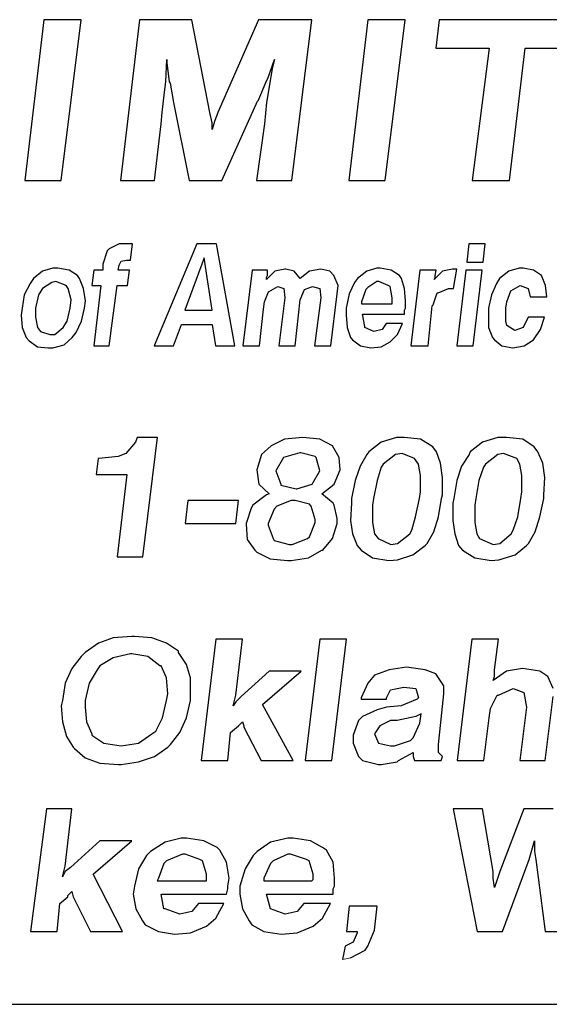
# Model space of a CAD drawing. Units: inches. Extents: x 8.5 to 19, y 6.4 to 14.4.
# Drawn here: x 13.4 to 13.8, y 6.4 to 7.1 of the extents above; entities that cross this region are included whole.
import ezdxf

# ---------------------------------------------------------------- set-up
doc = ezdxf.new("R2010")
doc.units = ezdxf.units.IN
doc.header["$MEASUREMENT"] = 0
doc.layers.add('TEXT', color=7, linetype='Continuous')
doc.layers.add('Title Block', color=7, linetype='Continuous')

msp = doc.modelspace()

# ---------------------------------------------------------------- linework, layer by layer
at = {"color": 7, "lineweight": 0}
msp.add_line((13.60941, 6.40548), (13.61531, 6.40647), dxfattribs=at)
at = {"layer": 'TEXT'}
for p, q in [((13.38937, 7.09883), (13.37533, 6.98023)), ((13.41698, 7.09883), (13.38937, 7.09883)), ((13.40215, 6.98023), (13.41698, 7.09883)), ((13.45994, 7.09883), (13.44584, 6.98023)), ((13.49838, 7.09883), (13.45994, 7.09883)), ((13.51175, 7.03031), (13.49838, 7.09883)), ((13.54768, 7.09883), (13.5176, 7.03031)), ((13.58696, 7.09883), (13.54768, 7.09883)), ((13.57203, 6.98023), (13.58696, 7.09883)), ((13.62809, 7.09883), (13.61405, 6.98023)), ((13.6557, 7.09883), (13.62809, 7.09883)), ((13.64087, 6.98023), (13.6557, 7.09883)), ((13.68069, 7.09883), (13.67819, 7.07794)), ((13.78599, 7.09883), (13.68069, 7.09883)), ((13.67819, 7.07794), (13.71746, 7.07794)), ((13.71746, 7.07794), (13.70504, 6.98023)), ((13.73261, 6.98023), (13.74421, 7.07794)), ((13.74421, 7.07794), (13.78348, 7.07794)), ((13.47916, 7.05287), (13.47999, 7.06958)), ((13.47999, 7.06958), (13.47999, 7.06708)), ((13.55437, 7.05538), (13.55938, 7.06958)), ((13.55938, 7.06958), (13.55771, 7.0629)), ((13.47999, 7.06708), (13.48166, 7.05287)), ((13.55771, 7.0629), (13.55521, 7.04786)), ((13.55353, 7.05371), (13.55437, 7.05538)), ((13.47832, 7.04535), (13.47916, 7.05287)), ((13.48166, 7.05287), (13.4825, 7.05203)), ((13.4825, 7.05203), (13.48501, 7.03783)), ((13.54768, 7.0395), (13.55353, 7.05371)), ((13.55521, 7.04786), (13.55353, 7.03783)), ((13.47665, 7.03031), (13.47832, 7.04535)), ((13.48501, 7.03783), (13.49653, 6.98023)), ((13.52051, 6.98023), (13.54685, 7.03866)), ((13.54685, 7.03866), (13.54768, 7.0395)), ((13.55353, 7.03783), (13.55186, 7.02195)), ((13.47581, 7.02195), (13.47665, 7.03031)), ((13.47665, 7.03031), (13.47665, 7.03031)), ((13.51342, 7.02278), (13.51175, 7.03031)), ((13.5176, 7.03031), (13.51509, 7.02362)), ((13.47091, 6.98023), (13.47581, 7.02195)), ((13.51509, 7.02362), (13.51342, 7.01777)), ((13.51342, 7.01777), (13.51342, 7.02278)), ((13.55186, 7.02195), (13.54614, 6.98023)), ((13.37533, 6.98023), (13.40215, 6.98023)), ((13.44584, 6.98023), (13.47091, 6.98023)), ((13.49653, 6.98023), (13.52051, 6.98023)), ((13.54614, 6.98023), (13.57203, 6.98023)), ((13.61405, 6.98023), (13.64087, 6.98023)), ((13.70504, 6.98023), (13.73261, 6.98023)), ((13.44494, 6.93355), (13.43741, 6.92978)), ((13.44796, 6.93355), (13.44494, 6.93355)), ((13.45173, 6.93355), (13.44796, 6.93355)), ((13.45474, 6.93355), (13.45173, 6.93355)), ((13.45323, 6.92149), (13.45474, 6.93355)), ((13.50222, 6.93355), (13.47057, 6.85819)), ((13.51654, 6.93355), (13.50222, 6.93355)), ((13.5301, 6.85819), (13.51654, 6.93355)), ((13.70268, 6.93355), (13.70117, 6.91999)), ((13.71473, 6.93355), (13.70268, 6.93355)), ((13.71323, 6.91999), (13.71473, 6.93355)), ((13.4359, 6.92828), (13.43289, 6.91848)), ((13.43741, 6.92978), (13.4359, 6.92828)), ((13.43289, 6.91848), (13.43289, 6.91396)), ((13.44419, 6.91396), (13.44494, 6.91773)), ((13.44494, 6.91773), (13.44645, 6.92074)), ((13.44494, 6.91773), (13.44494, 6.91773)), ((13.44645, 6.92074), (13.45022, 6.92149)), ((13.45022, 6.92149), (13.45323, 6.92149)), ((13.50749, 6.923), (13.49317, 6.88457)), ((13.51352, 6.88457), (13.50749, 6.923)), ((13.70117, 6.91999), (13.71323, 6.91999)), ((13.38842, 6.9132), (13.38164, 6.90793)), ((13.39596, 6.91546), (13.38842, 6.9132)), ((13.39973, 6.91546), (13.39596, 6.91546)), ((13.40802, 6.91396), (13.39973, 6.91546)), ((13.41404, 6.91019), (13.40802, 6.91396)), ((13.41555, 6.90793), (13.41404, 6.91019)), ((13.4261, 6.91396), (13.4246, 6.90265)), ((13.43289, 6.91396), (13.4261, 6.91396)), ((13.45248, 6.91396), (13.44419, 6.91396)), ((13.45097, 6.90265), (13.45248, 6.91396)), ((13.54291, 6.91396), (13.53613, 6.85819)), ((13.55422, 6.91396), (13.54291, 6.91396)), ((13.55949, 6.9132), (13.55346, 6.90717)), ((13.55346, 6.90868), (13.55422, 6.91019)), ((13.55422, 6.91019), (13.55422, 6.91396)), ((13.56703, 6.91471), (13.55949, 6.9132)), ((13.56778, 6.91471), (13.56703, 6.91471)), ((13.57381, 6.9132), (13.56778, 6.91471)), ((13.57833, 6.90793), (13.57381, 6.9132)), ((13.58511, 6.9132), (13.57833, 6.90793)), ((13.5934, 6.91471), (13.58511, 6.9132)), ((13.58511, 6.9132), (13.58511, 6.9132)), ((13.60019, 6.9132), (13.5934, 6.91471)), ((13.6032, 6.91019), (13.60019, 6.9132)), ((13.60621, 6.90265), (13.6032, 6.91019)), ((13.62731, 6.9132), (13.62053, 6.90793)), ((13.63485, 6.91546), (13.62731, 6.9132)), ((13.63711, 6.91546), (13.63485, 6.91546)), ((13.6454, 6.91396), (13.63711, 6.91546)), ((13.65143, 6.91019), (13.6454, 6.91396)), ((13.65294, 6.90793), (13.65143, 6.91019)), ((13.6665, 6.91396), (13.65972, 6.85819)), ((13.67856, 6.91396), (13.6665, 6.91396)), ((13.68308, 6.9132), (13.67705, 6.90717)), ((13.67781, 6.91019), (13.67856, 6.91396)), ((13.67781, 6.90868), (13.67781, 6.91019)), ((13.69062, 6.91471), (13.68308, 6.9132)), ((13.69363, 6.91471), (13.69062, 6.91471)), ((13.69137, 6.90039), (13.69363, 6.91471)), ((13.70041, 6.91396), (13.69363, 6.85819)), ((13.71247, 6.91396), (13.70041, 6.91396)), ((13.70569, 6.85819), (13.71247, 6.91396)), ((13.73207, 6.9132), (13.72528, 6.90793)), ((13.7396, 6.91546), (13.73207, 6.9132)), ((13.74262, 6.91546), (13.7396, 6.91546)), ((13.75015, 6.91396), (13.74262, 6.91546)), ((13.75618, 6.91019), (13.75015, 6.91396)), ((13.7592, 6.90265), (13.75618, 6.91019)), ((13.37938, 6.90416), (13.37486, 6.89587)), ((13.38164, 6.90793), (13.37938, 6.90416)), ((13.3952, 6.90491), (13.38842, 6.90039)), ((13.39822, 6.90567), (13.3952, 6.90491)), ((13.40576, 6.90265), (13.39822, 6.90567)), ((13.40726, 6.90039), (13.40576, 6.90265)), ((13.41857, 6.90039), (13.41555, 6.90793)), ((13.4246, 6.90265), (13.43138, 6.90265)), ((13.43138, 6.90265), (13.4261, 6.85819)), ((13.43741, 6.85819), (13.44344, 6.90265)), ((13.44344, 6.90265), (13.45097, 6.90265)), ((13.55346, 6.90717), (13.55346, 6.90868)), ((13.60546, 6.89662), (13.60621, 6.90265)), ((13.61827, 6.90491), (13.6145, 6.89662)), ((13.62053, 6.90793), (13.61827, 6.90491)), ((13.63485, 6.90567), (13.62807, 6.90115)), ((13.63636, 6.90567), (13.63485, 6.90567)), ((13.64314, 6.90265), (13.63636, 6.90567)), ((13.64465, 6.9019), (13.64314, 6.90265)), ((13.6552, 6.90039), (13.65294, 6.90793)), ((13.67705, 6.90717), (13.67781, 6.90868)), ((13.72302, 6.90416), (13.71925, 6.89587)), ((13.72528, 6.90793), (13.72302, 6.90416)), ((13.73357, 6.89888), (13.74036, 6.90265)), ((13.74036, 6.90265), (13.74638, 6.90039)), ((13.75995, 6.89436), (13.7592, 6.90265)), ((13.37486, 6.89587), (13.37335, 6.88607)), ((13.38541, 6.89587), (13.38315, 6.88607)), ((13.38842, 6.90039), (13.38541, 6.89587)), ((13.40952, 6.8921), (13.40726, 6.90039)), ((13.42007, 6.89135), (13.41857, 6.90039)), ((13.55195, 6.8906), (13.55497, 6.89813)), ((13.55497, 6.89813), (13.56175, 6.9019)), ((13.56175, 6.9019), (13.56627, 6.90039)), ((13.56627, 6.90039), (13.56703, 6.89361)), ((13.57833, 6.8921), (13.58135, 6.89964)), ((13.58135, 6.89964), (13.58737, 6.9019)), ((13.58737, 6.9019), (13.59265, 6.90039)), ((13.59265, 6.90039), (13.5934, 6.89361)), ((13.60094, 6.85819), (13.60546, 6.89662)), ((13.6145, 6.89662), (13.61224, 6.88607)), ((13.62656, 6.89964), (13.62355, 6.8906)), ((13.62807, 6.90115), (13.62656, 6.89964)), ((13.64616, 6.89361), (13.64465, 6.9019)), ((13.65595, 6.89135), (13.6552, 6.90039)), ((13.6763, 6.88833), (13.67931, 6.89738)), ((13.67931, 6.89738), (13.68007, 6.89738)), ((13.68007, 6.89738), (13.6876, 6.90039)), ((13.6876, 6.90039), (13.69137, 6.90039)), ((13.71925, 6.89587), (13.71699, 6.88607)), ((13.73056, 6.8906), (13.73357, 6.89888)), ((13.73357, 6.89888), (13.73357, 6.89888)), ((13.74638, 6.90039), (13.74789, 6.89436)), ((13.40877, 6.88607), (13.40952, 6.8921)), ((13.41932, 6.88607), (13.42007, 6.89135)), ((13.5512, 6.88532), (13.55195, 6.8906)), ((13.56703, 6.89361), (13.5625, 6.85819)), ((13.57456, 6.85819), (13.57833, 6.8921)), ((13.5934, 6.89361), (13.58888, 6.85819)), ((13.62355, 6.8906), (13.62355, 6.88909)), ((13.62355, 6.88909), (13.64616, 6.88909)), ((13.64616, 6.88984), (13.64616, 6.89361)), ((13.64616, 6.88909), (13.64616, 6.88984)), ((13.65595, 6.88607), (13.65595, 6.89135)), ((13.67253, 6.85819), (13.67555, 6.88758)), ((13.67555, 6.88758), (13.6763, 6.88833)), ((13.72981, 6.88607), (13.73056, 6.8906)), ((13.74789, 6.89436), (13.75995, 6.89436)), ((13.37335, 6.88607), (13.3726, 6.8808)), ((13.3726, 6.8808), (13.37335, 6.87176)), ((13.38315, 6.88607), (13.38315, 6.87929)), ((13.40651, 6.87628), (13.40877, 6.88607)), ((13.41706, 6.87628), (13.41932, 6.88607)), ((13.49317, 6.88457), (13.51352, 6.88457)), ((13.54819, 6.85819), (13.5512, 6.88532)), ((13.61224, 6.88607), (13.61224, 6.8808)), ((13.61224, 6.8808), (13.613, 6.87176)), ((13.6243, 6.88155), (13.6552, 6.88155)), ((13.62581, 6.87251), (13.6243, 6.88155)), ((13.6552, 6.88457), (13.65595, 6.88607)), ((13.6552, 6.88155), (13.6552, 6.88457)), ((13.71699, 6.88607), (13.71699, 6.8808)), ((13.71699, 6.8808), (13.71699, 6.87176)), ((13.72981, 6.87628), (13.72981, 6.88607)), ((13.38315, 6.87929), (13.38465, 6.87176)), ((13.40349, 6.87176), (13.40651, 6.87628)), ((13.41329, 6.86799), (13.41706, 6.87628)), ((13.48488, 6.85819), (13.49091, 6.87402)), ((13.49091, 6.87402), (13.51352, 6.87402)), ((13.51352, 6.87402), (13.51578, 6.85819)), ((13.64163, 6.87477), (13.63862, 6.87025)), ((13.65369, 6.87477), (13.64163, 6.87477)), ((13.64992, 6.86648), (13.65369, 6.87477)), ((13.73056, 6.87326), (13.72981, 6.87628)), ((13.73659, 6.86949), (13.73056, 6.87326)), ((13.74638, 6.87929), (13.74262, 6.87176)), ((13.75844, 6.87929), (13.74638, 6.87929)), ((13.75543, 6.87025), (13.75844, 6.87929)), ((13.37335, 6.87176), (13.37636, 6.86422)), ((13.38465, 6.87176), (13.38692, 6.86874)), ((13.38692, 6.86874), (13.3937, 6.86648)), ((13.3937, 6.86648), (13.39747, 6.86648)), ((13.39747, 6.86648), (13.40349, 6.87176)), ((13.41028, 6.86422), (13.41329, 6.86799)), ((13.613, 6.87176), (13.61526, 6.86422)), ((13.62581, 6.87176), (13.62581, 6.87251)), ((13.63259, 6.86874), (13.62581, 6.87176)), ((13.63862, 6.87025), (13.63259, 6.86874)), ((13.63259, 6.86874), (13.63259, 6.86874)), ((13.64465, 6.8612), (13.64992, 6.86648)), ((13.71699, 6.87176), (13.72001, 6.86422)), ((13.74262, 6.87176), (13.73659, 6.86949)), ((13.73659, 6.86949), (13.73659, 6.86949)), ((13.75015, 6.86271), (13.75543, 6.87025)), ((13.37636, 6.86422), (13.37863, 6.86196)), ((13.37863, 6.86196), (13.38465, 6.85744)), ((13.39596, 6.85668), (13.40425, 6.85894)), ((13.40425, 6.85894), (13.41028, 6.86422)), ((13.61526, 6.86422), (13.61676, 6.86271)), ((13.61676, 6.86271), (13.62279, 6.85819)), ((13.63787, 6.85744), (13.64465, 6.8612)), ((13.72001, 6.86422), (13.72152, 6.86271)), ((13.72152, 6.86271), (13.72679, 6.85819)), ((13.74337, 6.85819), (13.75015, 6.86271)), ((13.38465, 6.85744), (13.39219, 6.85668)), ((13.39219, 6.85668), (13.39596, 6.85668)), ((13.4261, 6.85819), (13.43741, 6.85819)), ((13.47057, 6.85819), (13.48488, 6.85819)), ((13.51578, 6.85819), (13.5301, 6.85819)), ((13.53613, 6.85819), (13.54819, 6.85819)), ((13.5625, 6.85819), (13.57456, 6.85819)), ((13.58888, 6.85819), (13.60094, 6.85819)), ((13.62279, 6.85819), (13.63033, 6.85668)), ((13.63033, 6.85668), (13.63787, 6.85744)), ((13.65972, 6.85819), (13.67253, 6.85819)), ((13.69363, 6.85819), (13.70569, 6.85819)), ((13.72679, 6.85819), (13.73508, 6.85668)), ((13.73508, 6.85668), (13.74337, 6.85819)), ((13.73508, 6.85668), (13.73508, 6.85668)), ((13.45679, 6.78709), (13.44974, 6.77863)), ((13.4582, 6.79062), (13.45679, 6.78709)), ((13.473, 6.79062), (13.4582, 6.79062)), ((13.46243, 6.7025), (13.473, 6.79062)), ((13.56675, 6.78921), (13.55688, 6.78427)), ((13.58014, 6.79062), (13.56675, 6.78921)), ((13.59283, 6.78921), (13.58014, 6.79062)), ((13.58014, 6.79062), (13.58014, 6.79062)), ((13.60199, 6.78427), (13.59283, 6.78921)), ((13.63794, 6.78709), (13.62878, 6.78004)), ((13.64922, 6.79062), (13.63794, 6.78709)), ((13.65486, 6.79062), (13.64922, 6.79062)), ((13.66684, 6.78921), (13.65486, 6.79062)), ((13.67601, 6.78357), (13.66684, 6.78921)), ((13.71266, 6.78709), (13.7035, 6.78004)), ((13.72394, 6.79062), (13.71266, 6.78709)), ((13.73028, 6.79062), (13.72394, 6.79062)), ((13.74227, 6.78921), (13.73028, 6.79062)), ((13.75073, 6.78357), (13.74227, 6.78921)), ((13.44974, 6.77863), (13.4441, 6.77652)), ((13.55688, 6.78427), (13.54983, 6.77793)), ((13.57803, 6.77934), (13.56604, 6.77581)), ((13.57873, 6.77934), (13.57803, 6.77934)), ((13.58931, 6.77652), (13.57873, 6.77934)), ((13.60199, 6.78427), (13.60199, 6.78427)), ((13.60693, 6.77581), (13.60199, 6.78427)), ((13.62878, 6.78004), (13.62737, 6.77793)), ((13.65345, 6.77863), (13.64852, 6.77793)), ((13.66261, 6.77511), (13.65345, 6.77863)), ((13.67883, 6.78004), (13.67601, 6.78357)), ((13.68165, 6.77158), (13.67883, 6.78004)), ((13.7035, 6.78004), (13.70279, 6.77793)), ((13.72817, 6.77863), (13.72394, 6.77793)), ((13.73804, 6.77511), (13.72817, 6.77863)), ((13.75355, 6.78004), (13.75073, 6.78357)), ((13.75707, 6.77158), (13.75355, 6.78004)), ((13.4293, 6.77511), (13.42789, 6.76313)), ((13.43, 6.77511), (13.4293, 6.77511)), ((13.4441, 6.77652), (13.43, 6.77511)), ((13.54983, 6.77793), (13.54631, 6.76665)), ((13.56604, 6.77581), (13.56041, 6.76595)), ((13.56604, 6.77581), (13.56604, 6.77581)), ((13.59001, 6.77581), (13.58931, 6.77652)), ((13.59283, 6.76595), (13.59001, 6.77581)), ((13.60763, 6.76665), (13.60693, 6.77581)), ((13.62737, 6.77793), (13.62244, 6.76947)), ((13.64852, 6.77793), (13.63935, 6.77088)), ((13.66543, 6.77088), (13.66261, 6.77511)), ((13.68306, 6.76101), (13.68165, 6.77158)), ((13.70279, 6.77793), (13.69715, 6.76947)), ((13.72394, 6.77793), (13.71478, 6.77088)), ((13.74015, 6.77088), (13.73804, 6.77511)), ((13.75848, 6.76101), (13.75707, 6.77158)), ((13.54631, 6.76665), (13.54772, 6.75608)), ((13.54631, 6.76665), (13.54631, 6.76665)), ((13.56041, 6.76595), (13.56393, 6.75608)), ((13.56041, 6.76595), (13.56041, 6.76595)), ((13.58719, 6.75608), (13.59283, 6.76595)), ((13.59283, 6.76595), (13.59283, 6.76595)), ((13.6034, 6.75608), (13.60763, 6.76665)), ((13.62244, 6.76947), (13.61891, 6.7589)), ((13.63794, 6.76876), (13.63512, 6.7589)), ((13.63935, 6.77088), (13.63794, 6.76876)), ((13.66684, 6.76242), (13.66543, 6.77088)), ((13.69715, 6.76947), (13.69363, 6.7589)), ((13.71337, 6.76876), (13.70984, 6.7589)), ((13.71478, 6.77088), (13.71337, 6.76876)), ((13.74156, 6.76242), (13.74015, 6.77088)), ((13.42789, 6.76313), (13.45044, 6.76313)), ((13.45044, 6.76313), (13.44339, 6.7025)), ((13.61891, 6.7589), (13.61609, 6.7455)), ((13.63512, 6.7589), (13.6323, 6.7455)), ((13.66684, 6.75044), (13.66684, 6.76242)), ((13.68306, 6.74832), (13.68306, 6.76101)), ((13.69363, 6.7589), (13.69152, 6.7455)), ((13.70984, 6.7589), (13.70773, 6.7455)), ((13.74156, 6.75044), (13.74156, 6.76242)), ((13.75778, 6.74832), (13.75848, 6.76101)), ((13.54772, 6.75608), (13.55547, 6.74903)), ((13.56393, 6.75608), (13.56393, 6.75537)), ((13.56393, 6.75537), (13.57521, 6.75255)), ((13.57521, 6.75255), (13.57591, 6.75255)), ((13.57591, 6.75255), (13.58719, 6.75608)), ((13.58719, 6.75608), (13.58719, 6.75608)), ((13.59424, 6.74903), (13.6034, 6.75608)), ((13.6034, 6.75608), (13.6034, 6.75608)), ((13.66614, 6.7455), (13.66684, 6.75044)), ((13.74086, 6.7455), (13.74156, 6.75044)), ((13.49556, 6.74409), (13.49344, 6.72718)), ((13.53291, 6.74409), (13.49556, 6.74409)), ((13.5308, 6.72718), (13.53291, 6.74409)), ((13.55336, 6.74832), (13.54349, 6.74057)), ((13.55547, 6.74903), (13.55336, 6.74832)), ((13.57168, 6.74409), (13.56111, 6.73986)), ((13.5745, 6.74409), (13.57168, 6.74409)), ((13.58508, 6.74127), (13.5745, 6.74409)), ((13.6027, 6.74198), (13.59424, 6.74903)), ((13.61609, 6.7455), (13.61609, 6.74198)), ((13.6323, 6.7455), (13.6316, 6.74057)), ((13.66332, 6.73211), (13.66614, 6.7455)), ((13.68024, 6.73211), (13.68235, 6.7455)), ((13.68235, 6.7455), (13.68306, 6.74832)), ((13.69152, 6.7455), (13.69081, 6.74198)), ((13.70773, 6.7455), (13.70702, 6.74057)), ((13.73874, 6.73211), (13.74086, 6.7455)), ((13.75496, 6.73211), (13.75778, 6.7455)), ((13.75778, 6.7455), (13.75778, 6.74832)), ((13.54208, 6.73845), (13.53855, 6.72718)), ((13.54349, 6.74057), (13.54208, 6.73845)), ((13.559, 6.73775), (13.55477, 6.72718)), ((13.56111, 6.73986), (13.559, 6.73775)), ((13.58649, 6.73986), (13.58508, 6.74127)), ((13.58931, 6.73), (13.58649, 6.73986)), ((13.6034, 6.74057), (13.6027, 6.74198)), ((13.60552, 6.7307), (13.6034, 6.74057)), ((13.61609, 6.74198), (13.61539, 6.72929)), ((13.6316, 6.74057), (13.6316, 6.72788)), ((13.69081, 6.74198), (13.69081, 6.72929)), ((13.70702, 6.74057), (13.70702, 6.72788)), ((13.58508, 6.71731), (13.58931, 6.72788)), ((13.58931, 6.72788), (13.58931, 6.73)), ((13.60552, 6.72718), (13.60552, 6.7307)), ((13.61539, 6.72929), (13.6168, 6.71942)), ((13.6316, 6.72788), (13.63301, 6.71942)), ((13.6605, 6.72224), (13.66332, 6.73211)), ((13.67671, 6.72083), (13.68024, 6.73211)), ((13.69081, 6.72929), (13.69222, 6.71942)), ((13.70702, 6.72788), (13.70843, 6.71942)), ((13.73522, 6.72224), (13.73874, 6.73211)), ((13.75143, 6.72083), (13.75496, 6.73211)), ((13.49344, 6.72718), (13.5308, 6.72718)), ((13.53855, 6.72718), (13.53855, 6.72647)), ((13.53855, 6.72647), (13.53926, 6.71519)), ((13.55477, 6.72718), (13.55477, 6.72577)), ((13.55477, 6.72577), (13.55829, 6.7159)), ((13.60199, 6.7159), (13.60552, 6.72718)), ((13.65909, 6.71942), (13.6605, 6.72224)), ((13.67178, 6.71237), (13.67671, 6.72083)), ((13.73381, 6.71942), (13.73522, 6.72224)), ((13.7465, 6.71237), (13.75143, 6.72083)), ((13.53926, 6.71519), (13.5449, 6.70744)), ((13.55829, 6.7159), (13.559, 6.71449)), ((13.559, 6.71449), (13.57027, 6.71167)), ((13.57239, 6.71167), (13.58367, 6.7159)), ((13.58367, 6.7159), (13.58508, 6.71731)), ((13.59495, 6.70744), (13.60199, 6.7159)), ((13.6168, 6.71942), (13.62032, 6.71096)), ((13.63301, 6.71942), (13.63583, 6.7159)), ((13.63583, 6.7159), (13.64499, 6.71167)), ((13.64993, 6.71237), (13.65909, 6.71942)), ((13.69222, 6.71942), (13.69504, 6.71096)), ((13.70843, 6.71942), (13.71055, 6.7159)), ((13.71055, 6.7159), (13.72042, 6.71167)), ((13.72535, 6.71237), (13.73381, 6.71942)), ((13.5449, 6.70744), (13.54631, 6.70603)), ((13.54631, 6.70603), (13.55618, 6.7011)), ((13.57027, 6.71167), (13.57239, 6.71167)), ((13.58437, 6.7018), (13.59424, 6.70744)), ((13.59424, 6.70744), (13.59495, 6.70744)), ((13.62032, 6.71096), (13.62314, 6.70744)), ((13.62314, 6.70744), (13.6316, 6.7018)), ((13.64499, 6.71167), (13.64993, 6.71237)), ((13.66121, 6.70391), (13.67037, 6.71096)), ((13.67037, 6.71096), (13.67178, 6.71237)), ((13.69504, 6.71096), (13.69786, 6.70744)), ((13.69786, 6.70744), (13.70702, 6.7018)), ((13.72042, 6.71167), (13.72535, 6.71237)), ((13.73663, 6.70391), (13.74509, 6.71096)), ((13.74509, 6.71096), (13.7465, 6.71237)), ((13.44339, 6.7025), (13.46243, 6.7025)), ((13.55618, 6.7011), (13.56886, 6.69969)), ((13.56886, 6.69969), (13.57168, 6.69969)), ((13.57168, 6.69969), (13.58437, 6.7018)), ((13.6316, 6.7018), (13.64358, 6.69969)), ((13.64358, 6.69969), (13.64993, 6.70039)), ((13.64993, 6.70039), (13.66121, 6.70391)), ((13.70702, 6.7018), (13.71901, 6.69969)), ((13.71901, 6.69969), (13.72465, 6.70039)), ((13.72465, 6.70039), (13.73663, 6.70391)), ((13.44035, 6.64266), (13.42954, 6.63873)), ((13.45411, 6.64365), (13.44035, 6.64266)), ((13.45608, 6.64365), (13.45411, 6.64365)), ((13.46886, 6.64266), (13.45608, 6.64365)), ((13.47967, 6.63873), (13.46886, 6.64266)), ((13.51604, 6.64168), (13.50522, 6.55224)), ((13.53569, 6.64168), (13.51604, 6.64168)), ((13.53078, 6.6004), (13.53569, 6.64168)), ((13.5927, 6.64168), (13.58189, 6.55224)), ((13.61236, 6.64168), (13.5927, 6.64168)), ((13.60155, 6.55224), (13.61236, 6.64168)), ((13.70475, 6.64168), (13.69394, 6.55224)), ((13.72441, 6.64168), (13.70475, 6.64168)), ((13.72146, 6.61907), (13.72441, 6.64168)), ((13.42954, 6.63873), (13.41971, 6.63185)), ((13.48852, 6.63283), (13.47967, 6.63873)), ((13.41676, 6.6289), (13.40988, 6.62006)), ((13.41971, 6.63185), (13.41676, 6.6289)), ((13.44035, 6.62792), (13.43052, 6.62202)), ((13.45313, 6.63087), (13.44035, 6.62792)), ((13.45411, 6.63087), (13.45313, 6.63087)), ((13.46591, 6.6289), (13.45411, 6.63087)), ((13.47475, 6.62202), (13.46591, 6.6289)), ((13.48852, 6.63185), (13.48852, 6.63283)), ((13.49441, 6.62301), (13.48852, 6.63185)), ((13.40988, 6.62006), (13.40497, 6.60925)), ((13.42856, 6.61907), (13.42266, 6.60925)), ((13.43052, 6.62202), (13.42856, 6.61907)), ((13.47574, 6.62202), (13.47475, 6.62202)), ((13.47967, 6.61318), (13.47574, 6.62202)), ((13.49736, 6.61318), (13.49441, 6.62301)), ((13.64381, 6.61907), (13.633, 6.61514)), ((13.65659, 6.62104), (13.64381, 6.61907)), ((13.67035, 6.61907), (13.65659, 6.62104)), ((13.67821, 6.61613), (13.67035, 6.61907)), ((13.72146, 6.61416), (13.72146, 6.61907)), ((13.7421, 6.62006), (13.73031, 6.61809)), ((13.75488, 6.61809), (13.7421, 6.62006)), ((13.48065, 6.60138), (13.47967, 6.61318)), ((13.49736, 6.60138), (13.49736, 6.61318)), ((13.55535, 6.61809), (13.53471, 6.59942)), ((13.55044, 6.59352), (13.57894, 6.61809)), ((13.57894, 6.61809), (13.55535, 6.61809)), ((13.633, 6.61514), (13.62809, 6.60925)), ((13.68411, 6.60728), (13.67821, 6.61613)), ((13.73031, 6.61809), (13.72048, 6.61121)), ((13.72048, 6.61121), (13.72146, 6.61416)), ((13.76078, 6.61416), (13.75488, 6.61809)), ((13.76471, 6.60531), (13.76078, 6.61416)), ((13.40497, 6.60925), (13.403, 6.59647)), ((13.42266, 6.60925), (13.41971, 6.59647)), ((13.62809, 6.60925), (13.62317, 6.59843)), ((13.64185, 6.59843), (13.6448, 6.60433)), ((13.6448, 6.60433), (13.65462, 6.6063)), ((13.65462, 6.6063), (13.66347, 6.60531)), ((13.66347, 6.60531), (13.66544, 6.59843)), ((13.68411, 6.60138), (13.68411, 6.60728)), ((13.72441, 6.6004), (13.73522, 6.60531)), ((13.73522, 6.60531), (13.74308, 6.60237)), ((13.47967, 6.59647), (13.48065, 6.60138)), ((13.49736, 6.59647), (13.49736, 6.60138)), ((13.5298, 6.59647), (13.53078, 6.6004)), ((13.53471, 6.59942), (13.53078, 6.59548)), ((13.62317, 6.59843), (13.62317, 6.59745)), ((13.62317, 6.59745), (13.64185, 6.59745)), ((13.64185, 6.59745), (13.64185, 6.59843)), ((13.66445, 6.59745), (13.65266, 6.59254)), ((13.66544, 6.59843), (13.66445, 6.59745)), ((13.68018, 6.56403), (13.68411, 6.60138)), ((13.71851, 6.59057), (13.72343, 6.6004)), ((13.72343, 6.6004), (13.72441, 6.6004)), ((13.74308, 6.60237), (13.74505, 6.59155)), ((13.75881, 6.55224), (13.76471, 6.59942)), ((13.403, 6.59647), (13.40202, 6.59254)), ((13.40202, 6.59254), (13.403, 6.58074)), ((13.41971, 6.59647), (13.41971, 6.59155)), ((13.41971, 6.59155), (13.4207, 6.58074)), ((13.47672, 6.58369), (13.47967, 6.59647)), ((13.49441, 6.58369), (13.49736, 6.59647)), ((13.52881, 6.59254), (13.5298, 6.59647)), ((13.53078, 6.59548), (13.52881, 6.59254)), ((13.57304, 6.55224), (13.55044, 6.59352)), ((13.64185, 6.59155), (13.63497, 6.58959)), ((13.65266, 6.59254), (13.64185, 6.59155)), ((13.71753, 6.58369), (13.71851, 6.59057)), ((13.74505, 6.59155), (13.74014, 6.55224)), ((13.47181, 6.57386), (13.47672, 6.58369)), ((13.4895, 6.57288), (13.49441, 6.58369)), ((13.62415, 6.58467), (13.62121, 6.58172)), ((13.63497, 6.58959), (13.62415, 6.58467)), ((13.66347, 6.58467), (13.64971, 6.58172)), ((13.6674, 6.58664), (13.66347, 6.58467)), ((13.66642, 6.57976), (13.6674, 6.58664)), ((13.7136, 6.55224), (13.71753, 6.58369)), ((13.403, 6.58074), (13.40595, 6.56993)), ((13.4207, 6.58074), (13.42463, 6.5719)), ((13.52685, 6.57288), (13.53275, 6.57779)), ((13.53275, 6.57779), (13.53569, 6.58074)), ((13.53275, 6.57779), (13.53275, 6.57779)), ((13.53569, 6.58074), (13.53668, 6.57779)), ((13.53668, 6.57779), (13.53668, 6.57681)), ((13.53668, 6.57681), (13.54945, 6.55224)), ((13.62121, 6.58172), (13.61727, 6.57091)), ((13.63693, 6.57779), (13.633, 6.5719)), ((13.6448, 6.58172), (13.63693, 6.57779)), ((13.64971, 6.58172), (13.6448, 6.58172)), ((13.6615, 6.56895), (13.66642, 6.57976)), ((13.40595, 6.56993), (13.41087, 6.56207)), ((13.42463, 6.5719), (13.42463, 6.57091)), ((13.42463, 6.57091), (13.43347, 6.56502)), ((13.45903, 6.56502), (13.46886, 6.5719)), ((13.46886, 6.5719), (13.47181, 6.57386)), ((13.48262, 6.56403), (13.4895, 6.57288)), ((13.52488, 6.55224), (13.52685, 6.57288)), ((13.61727, 6.57091), (13.61727, 6.56502)), ((13.633, 6.5719), (13.63595, 6.56502)), ((13.65954, 6.56698), (13.6615, 6.56895)), ((13.41087, 6.56207), (13.41185, 6.56108)), ((13.41185, 6.56108), (13.41971, 6.5542)), ((13.43347, 6.56502), (13.44625, 6.56305)), ((13.44625, 6.56305), (13.45903, 6.56502)), ((13.44625, 6.56305), (13.44625, 6.56305)), ((13.47082, 6.55519), (13.48065, 6.56207)), ((13.48065, 6.56207), (13.48262, 6.56403)), ((13.61727, 6.56502), (13.62121, 6.55519)), ((13.63595, 6.56502), (13.6448, 6.56305)), ((13.6448, 6.56305), (13.64774, 6.56305)), ((13.64774, 6.56305), (13.65954, 6.56698)), ((13.68018, 6.55813), (13.68018, 6.56403)), ((13.41971, 6.5542), (13.43052, 6.55027)), ((13.45903, 6.55125), (13.47082, 6.55519)), ((13.62121, 6.55519), (13.62415, 6.55224)), ((13.65069, 6.55224), (13.6615, 6.55813)), ((13.6615, 6.55813), (13.6615, 6.55715)), ((13.6615, 6.55715), (13.6615, 6.55519)), ((13.6615, 6.55519), (13.66249, 6.55224)), ((13.68313, 6.55519), (13.68018, 6.55813)), ((13.68215, 6.55224), (13.68313, 6.55519)), ((13.43052, 6.55027), (13.44429, 6.54929)), ((13.44429, 6.54929), (13.44625, 6.54929)), ((13.44625, 6.54929), (13.45903, 6.55125)), ((13.50522, 6.55224), (13.52488, 6.55224)), ((13.54945, 6.55224), (13.57304, 6.55224)), ((13.58189, 6.55224), (13.60155, 6.55224)), ((13.62415, 6.55224), (13.63595, 6.54929)), ((13.63595, 6.54929), (13.63792, 6.54929)), ((13.63792, 6.54929), (13.64971, 6.55125)), ((13.64971, 6.55125), (13.65069, 6.55224)), ((13.66249, 6.55224), (13.68215, 6.55224)), ((13.69394, 6.55224), (13.7136, 6.55224)), ((13.74014, 6.55224), (13.75881, 6.55224)), ((13.39121, 6.51655), (13.37941, 6.42612)), ((13.40988, 6.51655), (13.39121, 6.51655)), ((13.40497, 6.47429), (13.40988, 6.51655)), ((13.69099, 6.51655), (13.70868, 6.42612)), ((13.71262, 6.51655), (13.69099, 6.51655)), ((13.72048, 6.47035), (13.71262, 6.51655)), ((13.74308, 6.51655), (13.72539, 6.47035)), ((13.76471, 6.51655), (13.74308, 6.51655)), ((13.43052, 6.49296), (13.4089, 6.4733)), ((13.42561, 6.46839), (13.45411, 6.49296)), ((13.45411, 6.49296), (13.43052, 6.49296)), ((13.47869, 6.49198), (13.46787, 6.4851)), ((13.49048, 6.49493), (13.47869, 6.49198)), ((13.49441, 6.49493), (13.49048, 6.49493)), ((13.50719, 6.49296), (13.49441, 6.49493)), ((13.51702, 6.48805), (13.50719, 6.49296)), ((13.51899, 6.48608), (13.51702, 6.48805)), ((13.55634, 6.49198), (13.54651, 6.4851)), ((13.56911, 6.49493), (13.55634, 6.49198)), ((13.57304, 6.49493), (13.56911, 6.49493)), ((13.58582, 6.49296), (13.57304, 6.49493)), ((13.59467, 6.48805), (13.58582, 6.49296)), ((13.59762, 6.48608), (13.59467, 6.48805)), ((13.74898, 6.48608), (13.75095, 6.49296)), ((13.75095, 6.49296), (13.75095, 6.4851)), ((13.46493, 6.48215), (13.45903, 6.47232)), ((13.46787, 6.4851), (13.46493, 6.48215)), ((13.49146, 6.48313), (13.47967, 6.47822)), ((13.49343, 6.48313), (13.49146, 6.48313)), ((13.50424, 6.4792), (13.49343, 6.48313)), ((13.5239, 6.47723), (13.51899, 6.48608)), ((13.54356, 6.48215), (13.53766, 6.47232)), ((13.54651, 6.4851), (13.54356, 6.48215)), ((13.56911, 6.48313), (13.5583, 6.47822)), ((13.57108, 6.48313), (13.56911, 6.48313)), ((13.58287, 6.4792), (13.57108, 6.48313)), ((13.60253, 6.47723), (13.59762, 6.48608)), ((13.74702, 6.4792), (13.74898, 6.48608)), ((13.75095, 6.4851), (13.75193, 6.4792)), ((13.40399, 6.47035), (13.40497, 6.47429)), ((13.4777, 6.47625), (13.47377, 6.46544)), ((13.47967, 6.47822), (13.4777, 6.47625)), ((13.50621, 6.47822), (13.50424, 6.4792)), ((13.50916, 6.46839), (13.50621, 6.47822)), ((13.52587, 6.46544), (13.5239, 6.47723)), ((13.55634, 6.47625), (13.55142, 6.46544)), ((13.5583, 6.47822), (13.55634, 6.47625)), ((13.58484, 6.47822), (13.58287, 6.4792)), ((13.58779, 6.46839), (13.58484, 6.47822)), ((13.60351, 6.46544), (13.60253, 6.47723)), ((13.72736, 6.42612), (13.74702, 6.4792)), ((13.75193, 6.4792), (13.75881, 6.42612)), ((13.40497, 6.47035), (13.403, 6.46642)), ((13.403, 6.46642), (13.40399, 6.47035)), ((13.4089, 6.4733), (13.40497, 6.47035)), ((13.44723, 6.42612), (13.42561, 6.46839)), ((13.45903, 6.47232), (13.45608, 6.45954)), ((13.50916, 6.46446), (13.50916, 6.46839)), ((13.53766, 6.47232), (13.53373, 6.45954)), ((13.58779, 6.46446), (13.58779, 6.46839)), ((13.72048, 6.46544), (13.72048, 6.47035)), ((13.72539, 6.47035), (13.72343, 6.46446)), ((13.45608, 6.45954), (13.4551, 6.45365)), ((13.47377, 6.46544), (13.47279, 6.46347)), ((13.47279, 6.46347), (13.50916, 6.46347)), ((13.50916, 6.46347), (13.50916, 6.46446)), ((13.52488, 6.45954), (13.52587, 6.46544)), ((13.52488, 6.45758), (13.52488, 6.45954)), ((13.53373, 6.45954), (13.53373, 6.45365)), ((13.55142, 6.46544), (13.55142, 6.46347)), ((13.55142, 6.46347), (13.5868, 6.46347)), ((13.5868, 6.46347), (13.58779, 6.46446)), ((13.60253, 6.45758), (13.60351, 6.45954)), ((13.60351, 6.45954), (13.60351, 6.46544)), ((13.72146, 6.45856), (13.72048, 6.46544)), ((13.72343, 6.46446), (13.72146, 6.45856)), ((13.40104, 6.44676), (13.40694, 6.45168)), ((13.40694, 6.45266), (13.40988, 6.45561)), ((13.40694, 6.45168), (13.40694, 6.45266)), ((13.40988, 6.45561), (13.41087, 6.45168)), ((13.41087, 6.45168), (13.42364, 6.42612)), ((13.41087, 6.45168), (13.41087, 6.45168)), ((13.4551, 6.45365), (13.45706, 6.44283)), ((13.47574, 6.45365), (13.5239, 6.45365)), ((13.4777, 6.44283), (13.47574, 6.45365)), ((13.5239, 6.45365), (13.52488, 6.45758)), ((13.53373, 6.45365), (13.53569, 6.44283)), ((13.55339, 6.45365), (13.60253, 6.45365)), ((13.55634, 6.44283), (13.55339, 6.45365)), ((13.60253, 6.45365), (13.60253, 6.45758)), ((13.39907, 6.42612), (13.40104, 6.44676)), ((13.50326, 6.44676), (13.49834, 6.44087)), ((13.52193, 6.44676), (13.50326, 6.44676)), ((13.51604, 6.43595), (13.52193, 6.44676)), ((13.58091, 6.44676), (13.57599, 6.44087)), ((13.60057, 6.44676), (13.58091, 6.44676)), ((13.59467, 6.43595), (13.60057, 6.44676)), ((13.61433, 6.4448), (13.61236, 6.42612)), ((13.63497, 6.4448), (13.61433, 6.4448)), ((13.633, 6.42711), (13.63497, 6.4448)), ((13.45706, 6.44283), (13.46198, 6.43399)), ((13.47869, 6.44283), (13.4777, 6.44283)), ((13.4895, 6.4389), (13.47869, 6.44283)), ((13.49834, 6.44087), (13.4895, 6.4389)), ((13.53569, 6.44283), (13.54061, 6.43399)), ((13.55634, 6.44283), (13.55634, 6.44283)), ((13.56715, 6.4389), (13.55634, 6.44283)), ((13.57599, 6.44087), (13.56715, 6.4389)), ((13.46198, 6.43399), (13.46394, 6.43104)), ((13.46394, 6.43104), (13.47377, 6.42612)), ((13.49736, 6.42514), (13.50916, 6.43006)), ((13.50916, 6.43006), (13.51604, 6.43595)), ((13.54061, 6.43399), (13.54257, 6.43104)), ((13.54257, 6.43104), (13.55142, 6.42612)), ((13.57599, 6.42514), (13.58779, 6.43006)), ((13.58779, 6.43006), (13.59467, 6.43595)), ((13.37941, 6.42612), (13.39907, 6.42612)), ((13.42364, 6.42612), (13.44723, 6.42612)), ((13.47377, 6.42612), (13.48557, 6.42416)), ((13.48557, 6.42416), (13.49736, 6.42514)), ((13.55142, 6.42612), (13.5642, 6.42416)), ((13.5642, 6.42416), (13.57599, 6.42514)), ((13.61236, 6.42612), (13.62022, 6.42612)), ((13.62022, 6.42514), (13.61727, 6.41826)), ((13.62022, 6.42612), (13.62022, 6.42514)), ((13.62809, 6.41531), (13.633, 6.42711)), ((13.70868, 6.42612), (13.72736, 6.42612)), ((13.75881, 6.42612), (13.77749, 6.42612)), ((13.61138, 6.41531), (13.60941, 6.40548)), ((13.61727, 6.41826), (13.61138, 6.41531)), ((13.62612, 6.41236), (13.62809, 6.41531)), ((13.61531, 6.40647), (13.62612, 6.41236))]:
    msp.add_line(p, q, dxfattribs=at)
at = {"layer": 'Title Block'}
msp.add_line((8.47771, 6.3723), (18.97771, 6.3723), dxfattribs=at)

doc.saveas('drawing.dxf')
